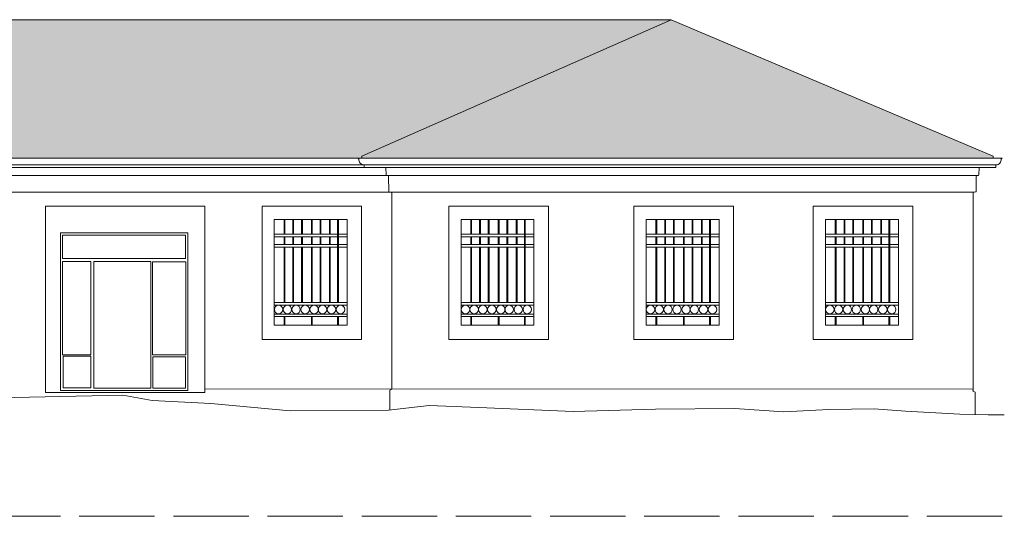
# Model space of a CAD drawing. Units: millimetres. Extents: x 2175 to 3042, y 587 to 1192.
# Drawn here: x 2632 to 2647, y 618 to 626 of the extents above; entities that cross this region are included whole.
import ezdxf

# ---------------------------------------------------------------- set-up
doc = ezdxf.new("R2010")
doc.units = ezdxf.units.MM
doc.linetypes.add('ACAD_ISO02W100', pattern=[15, 12, -3])
for name, color, linetype, lineweight in [('Alzado', 7, 'Continuous', 13), ('Alzado_detalles', 8, 'Continuous', 9), ('Alzado_sombras', 9, 'Continuous', 5), ('Cotas', 251, 'Continuous', 13)]:
    doc.layers.add(name, color=color, linetype=linetype, lineweight=lineweight)

msp = doc.modelspace()

# ---------------------------------------------------------------- hatches: boundary and pattern name
at = {"layer": 'Alzado_sombras'}
h = msp.add_hatch(dxfattribs=at)
h.set_pattern_fill('COPPI02', color=256, scale=0.25, pattern_type=2)
h.set_pattern_definition([(0, (2394.26266, 569.06618), (0.5, 0.25), [0.0625, -0.4375]), (0, (2394.26266, 569.09743), (0.5, 0.25), [0.0625, -0.1875]), (0, (2394.51266, 569.12868), (0.5, 0.25), [0.0625, -0.4375]), (0, (2394.13766, 568.97243), (0.5, 0.25), [0.03125, -0.25, 0.03125, -0.1875]), (45, (2394.16891, 569.03493), (0, 0.25), [0.04419418, -0.6629126]), (45, (2394.13766, 569.12868), (0, 0.25), [0.031575, -0.6755318]), (45, (2394.13766, 569.15993), (0, 0.25), [0.037875, -0.6692318]), (135, (2394.45016, 569.15993), (3e-17, 0.25), [0.037875, -0.6692318]), (135, (2394.45016, 569.12868), (3e-17, 0.25), [0.031575, -0.6755318]), (135, (2394.41891, 569.03493), (3e-17, 0.25), [0.04419418, -0.6629126]), (26.56505, (2394.20016, 569.03493), (-1e-11, 0.25), [0.06987712, -0.48913987]), (26.56505, (2394.20016, 569.06618), (-1e-11, 0.25), [0.06987712, -0.48913987]), (26.56505, (2394.07516, 569.09743), (-1e-11, 0.25), [0.06987712, -0.48913987]), (26.56505, (2394.07516, 569.12868), (-1e-11, 0.25), [0.06987712, -0.48913987]), (63.43495, (2394.13766, 568.97243), (1e-11, 0.25), [0.06987712, -1.04815686]), (63.43495, (2394.16891, 568.97243), (1e-11, 0.25), [0.06987712, -1.04815686]), (116.56505, (2394.41891, 568.97243), (-1e-11, 0.25), [0.06987712, -1.04815686]), (116.56505, (2394.45016, 568.97243), (-1e-11, 0.25), [0.06987712, -1.04815686]), (153.43495, (2394.38766, 569.03493), (1e-11, 0.25), [0.06987712, -0.48913987]), (153.43495, (2394.38766, 569.06618), (1e-11, 0.25), [0.06987712, -0.48913987]), (153.43495, (2394.51266, 569.09743), (1e-11, 0.25), [0.06987712, -0.48913987]), (153.43495, (2394.51266, 569.12868), (1e-11, 0.25), [0.06987712, -0.48913987]), (82.874984, (2394.13766, 568.97243), (1e-13, 0.25), [0.2519455, -3.77918337]), (97.125016, (2394.45016, 568.97243), (-1e-13, 0.25), [0.2519455, -3.77918337])])
h.paths.add_polyline_path([(2642.062, 625.588), (2629.004, 625.588), (2629.004, 623.383), (2637.133, 623.383), (2637.133, 623.414)])
h.paths.add_polyline_path([(2642.062, 625.588), (2637.133, 623.414), (2637.133, 623.383), (2647.186, 623.383), (2647.186, 623.414)])

# ---------------------------------------------------------------- linework, layer by layer
at = {"layer": 'Alzado', "extrusion": (1.22465e-16, 0, -1)}
msp.add_lwpolyline([(-2637.609, 622.834, -0.298274), (-2637.6, 622.842), (-2637.568, 622.846, 0.240611), (-2637.562, 622.852), (-2637.56, 623.094, -0.278526), (-2637.55, 623.107), (-2637.532, 623.107, 0.405688), (-2637.52, 623.117), (-2637.513, 623.235)], format="xyb", dxfattribs=at)
at = {"layer": 'Alzado', "extrusion": (-1.22465e-16, 0, -1)}
msp.add_lwpolyline([(-2646.869, 622.834, 0.298274), (-2646.877, 622.842), (-2646.91, 622.846, -0.240611), (-2646.916, 622.852), (-2646.918, 623.094, 0.278526), (-2646.928, 623.107), (-2646.946, 623.107, -0.405688), (-2646.958, 623.117), (-2646.965, 623.235)], format="xyb", dxfattribs=at)
at = {"layer": 'Alzado'}
for points in [[(2637.609, 619.709), (2637.609, 622.834)], [(2646.869, 619.675), (2646.869, 622.834)], [(2637.609, 619.709), (2637.578, 619.693), (2637.578, 619.376)], [(2646.86, 619.68), (2646.9, 619.66), (2646.9, 619.304)]]:
    msp.add_lwpolyline(points, dxfattribs=at)
msp.add_lwpolyline([(2632.334, 622.196), (2634.361, 622.196), (2634.361, 619.687), (2632.334, 619.687)], close=True, dxfattribs=at)
at = {"layer": 'Alzado_detalles'}
for points in [[(2627.92, 625.588), (2642.062, 625.588), (2647.186, 623.414), (2647.186, 623.383)], [(2642.062, 625.588), (2637.133, 623.414), (2637.133, 623.383)], [(2647.333, 623.383), (2613.135, 623.383)], [(2647.233, 623.278), (2613.144, 623.278)], [(2647.233, 623.235), (2613.235, 623.235)], [(2637.17, 623.278), (2637.17, 623.235)], [(2647.233, 623.278), (2647.233, 623.235)], [(2646.928, 623.107), (2613.541, 623.107)], [(2646.885, 622.843), (2613.583, 622.843)], [(2635.894, 622.408), (2635.894, 622.174)], [(2635.907, 622.408), (2635.907, 622.174)], [(2636.033, 622.408), (2636.033, 622.174)], [(2636.046, 622.408), (2636.046, 622.174)], [(2636.173, 622.408), (2636.173, 622.174)], [(2636.186, 622.408), (2636.186, 622.174)], [(2636.331, 622.408), (2636.331, 622.174)], [(2636.344, 622.408), (2636.344, 622.174)], [(2636.468, 622.408), (2636.468, 622.174)], [(2636.481, 622.408), (2636.481, 622.174)], [(2636.617, 622.408), (2636.617, 622.174)], [(2636.63, 622.408), (2636.63, 622.174)], [(2636.747, 622.408), (2636.747, 621.087)], [(2636.747, 622.408), (2636.747, 622.174)], [(2636.76, 622.408), (2636.76, 621.087)], [(2636.76, 622.408), (2636.76, 622.174)], [(2638.869, 622.408), (2638.869, 622.174)], [(2638.882, 622.408), (2638.882, 622.174)], [(2639.009, 622.408), (2639.009, 622.174)], [(2639.022, 622.408), (2639.022, 622.174)], [(2639.148, 622.408), (2639.148, 622.174)], [(2639.161, 622.408), (2639.161, 622.174)], [(2639.306, 622.408), (2639.306, 622.174)], [(2639.319, 622.408), (2639.319, 622.174)], [(2639.443, 622.408), (2639.443, 622.174)], [(2639.456, 622.408), (2639.456, 622.174)], [(2639.592, 622.408), (2639.592, 622.174)], [(2639.605, 622.408), (2639.605, 622.174)], [(2639.722, 622.408), (2639.722, 621.087)], [(2639.722, 622.408), (2639.722, 622.174)], [(2639.735, 622.408), (2639.735, 621.087)], [(2639.735, 622.408), (2639.735, 622.174)], [(2641.818, 622.408), (2641.818, 622.174)], [(2641.831, 622.408), (2641.831, 622.174)], [(2641.957, 622.408), (2641.957, 622.174)], [(2641.97, 622.408), (2641.97, 622.174)], [(2642.097, 622.408), (2642.097, 622.174)], [(2642.11, 622.408), (2642.11, 622.174)], [(2642.255, 622.408), (2642.255, 622.174)], [(2642.267, 622.408), (2642.267, 622.174)], [(2642.392, 622.408), (2642.392, 622.174)], [(2642.405, 622.408), (2642.405, 622.174)], [(2642.541, 622.408), (2642.541, 622.174)], [(2642.554, 622.408), (2642.554, 622.174)], [(2642.671, 622.408), (2642.671, 621.087)], [(2642.671, 622.408), (2642.671, 622.174)], [(2642.684, 622.408), (2642.684, 621.087)], [(2642.684, 622.408), (2642.684, 622.174)], [(2644.674, 622.408), (2644.674, 622.174)], [(2644.687, 622.408), (2644.687, 622.174)], [(2644.813, 622.408), (2644.813, 622.174)], [(2644.826, 622.408), (2644.826, 622.174)], [(2644.953, 622.408), (2644.953, 622.174)], [(2644.966, 622.408), (2644.966, 622.174)], [(2645.11, 622.408), (2645.11, 622.174)], [(2645.123, 622.408), (2645.123, 622.174)], [(2645.248, 622.408), (2645.248, 622.174)], [(2645.261, 622.408), (2645.261, 622.174)], [(2645.397, 622.408), (2645.397, 622.174)], [(2645.409, 622.408), (2645.409, 622.174)], [(2645.527, 622.408), (2645.527, 621.087)], [(2645.527, 622.408), (2645.527, 622.174)], [(2645.54, 622.408), (2645.54, 621.087)], [(2645.54, 622.408), (2645.54, 622.174)], [(2635.894, 622.133), (2635.894, 622.01)], [(2635.907, 622.133), (2635.907, 622.01)], [(2636.033, 622.133), (2636.033, 622.01)], [(2636.046, 622.133), (2636.046, 622.01)], [(2636.173, 622.133), (2636.173, 622.01)], [(2636.186, 622.133), (2636.186, 622.01)], [(2636.331, 622.133), (2636.331, 622.01)], [(2636.344, 622.133), (2636.344, 622.01)], [(2636.468, 622.133), (2636.468, 622.01)], [(2636.481, 622.133), (2636.481, 622.01)], [(2636.617, 622.133), (2636.617, 622.01)], [(2636.63, 622.133), (2636.63, 622.01)], [(2636.747, 622.133), (2636.747, 622.01)], [(2636.76, 622.133), (2636.76, 622.01)], [(2638.869, 622.133), (2638.869, 622.01)], [(2638.882, 622.133), (2638.882, 622.01)], [(2639.009, 622.133), (2639.009, 622.01)], [(2639.022, 622.133), (2639.022, 622.01)], [(2639.148, 622.133), (2639.148, 622.01)], [(2639.161, 622.133), (2639.161, 622.01)], [(2639.306, 622.133), (2639.306, 622.01)], [(2639.319, 622.133), (2639.319, 622.01)], [(2639.443, 622.133), (2639.443, 622.01)], [(2639.456, 622.133), (2639.456, 622.01)], [(2639.592, 622.133), (2639.592, 622.01)], [(2639.605, 622.133), (2639.605, 622.01)], [(2639.722, 622.133), (2639.722, 622.01)], [(2639.735, 622.133), (2639.735, 622.01)], [(2641.818, 622.133), (2641.818, 622.01)], [(2641.831, 622.133), (2641.831, 622.01)], [(2641.957, 622.133), (2641.957, 622.01)], [(2641.97, 622.133), (2641.97, 622.01)], [(2642.097, 622.133), (2642.097, 622.01)], [(2642.11, 622.133), (2642.11, 622.01)], [(2642.255, 622.133), (2642.255, 622.01)], [(2642.267, 622.133), (2642.267, 622.01)], [(2642.392, 622.133), (2642.392, 622.01)], [(2642.405, 622.133), (2642.405, 622.01)], [(2642.541, 622.133), (2642.541, 622.01)], [(2642.554, 622.133), (2642.554, 622.01)], [(2642.671, 622.133), (2642.671, 622.01)], [(2642.684, 622.133), (2642.684, 622.01)], [(2644.674, 622.133), (2644.674, 622.01)], [(2644.687, 622.133), (2644.687, 622.01)], [(2644.813, 622.133), (2644.813, 622.01)], [(2644.826, 622.133), (2644.826, 622.01)], [(2644.953, 622.133), (2644.953, 622.01)], [(2644.966, 622.133), (2644.966, 622.01)], [(2645.11, 622.133), (2645.11, 622.01)], [(2645.123, 622.133), (2645.123, 622.01)], [(2645.248, 622.133), (2645.248, 622.01)], [(2645.261, 622.133), (2645.261, 622.01)], [(2645.397, 622.133), (2645.397, 622.01)], [(2645.409, 622.133), (2645.409, 622.01)], [(2645.527, 622.133), (2645.527, 622.01)], [(2645.54, 622.133), (2645.54, 622.01)], [(2635.894, 621.969), (2635.894, 621.087)], [(2635.907, 621.969), (2635.907, 621.087)], [(2636.033, 621.969), (2636.033, 621.087)], [(2636.046, 621.969), (2636.046, 621.087)], [(2636.173, 621.969), (2636.173, 621.087)], [(2636.186, 621.969), (2636.186, 621.087)], [(2636.331, 621.969), (2636.331, 621.087)], [(2636.344, 621.969), (2636.344, 621.087)], [(2636.468, 621.969), (2636.468, 621.087)], [(2636.481, 621.969), (2636.481, 621.087)], [(2636.617, 621.969), (2636.617, 621.087)], [(2636.63, 621.969), (2636.63, 621.087)], [(2638.869, 621.969), (2638.869, 621.087)], [(2638.882, 621.969), (2638.882, 621.087)], [(2639.009, 621.969), (2639.009, 621.087)], [(2639.022, 621.969), (2639.022, 621.087)], [(2639.148, 621.969), (2639.148, 621.087)], [(2639.161, 621.969), (2639.161, 621.087)], [(2639.306, 621.969), (2639.306, 621.087)], [(2639.319, 621.969), (2639.319, 621.087)], [(2639.443, 621.969), (2639.443, 621.087)], [(2639.456, 621.969), (2639.456, 621.087)], [(2639.592, 621.969), (2639.592, 621.087)], [(2639.605, 621.969), (2639.605, 621.087)], [(2641.818, 621.969), (2641.818, 621.087)], [(2641.831, 621.969), (2641.831, 621.087)], [(2641.957, 621.969), (2641.957, 621.087)], [(2641.97, 621.969), (2641.97, 621.087)], [(2642.097, 621.969), (2642.097, 621.087)], [(2642.11, 621.969), (2642.11, 621.087)], [(2642.255, 621.969), (2642.255, 621.087)], [(2642.267, 621.969), (2642.267, 621.087)], [(2642.392, 621.969), (2642.392, 621.087)], [(2642.405, 621.969), (2642.405, 621.087)], [(2642.541, 621.969), (2642.541, 621.087)], [(2642.554, 621.969), (2642.554, 621.087)], [(2644.674, 621.969), (2644.674, 621.087)], [(2644.687, 621.969), (2644.687, 621.087)], [(2644.813, 621.969), (2644.813, 621.087)], [(2644.826, 621.969), (2644.826, 621.087)], [(2644.953, 621.969), (2644.953, 621.087)], [(2644.966, 621.969), (2644.966, 621.087)], [(2645.11, 621.969), (2645.11, 621.087)], [(2645.123, 621.969), (2645.123, 621.087)], [(2645.248, 621.969), (2645.248, 621.087)], [(2645.261, 621.969), (2645.261, 621.087)], [(2645.397, 621.969), (2645.397, 621.087)], [(2645.409, 621.969), (2645.409, 621.087)], [(2635.894, 620.862), (2635.894, 620.724)], [(2635.907, 620.862), (2635.907, 620.724)], [(2636.331, 620.862), (2636.331, 620.724)], [(2636.344, 620.862), (2636.344, 620.724)], [(2636.747, 620.862), (2636.747, 620.724)], [(2636.76, 620.862), (2636.76, 620.724)], [(2638.869, 620.862), (2638.869, 620.724)], [(2638.882, 620.862), (2638.882, 620.724)], [(2639.306, 620.862), (2639.306, 620.724)], [(2639.319, 620.862), (2639.319, 620.724)], [(2639.722, 620.862), (2639.722, 620.724)], [(2639.735, 620.862), (2639.735, 620.724)], [(2641.818, 620.862), (2641.818, 620.724)], [(2641.831, 620.862), (2641.831, 620.724)], [(2642.255, 620.862), (2642.255, 620.724)], [(2642.267, 620.862), (2642.267, 620.724)], [(2642.671, 620.862), (2642.671, 620.724)], [(2642.684, 620.862), (2642.684, 620.724)], [(2644.674, 620.862), (2644.674, 620.724)], [(2644.687, 620.862), (2644.687, 620.724)], [(2645.11, 620.862), (2645.11, 620.724)], [(2645.123, 620.862), (2645.123, 620.724)], [(2645.527, 620.862), (2645.527, 620.724)], [(2645.54, 620.862), (2645.54, 620.724)], [(2627.065, 619.568), (2629.609, 619.531), (2633.327, 619.614)], [(2647.366, 619.299), (2647.107, 619.299), (2646.66, 619.309), (2645.794, 619.358), (2645.295, 619.395), (2644.573, 619.386), (2643.853, 619.347), (2643.067, 619.398), (2641.813, 619.39), (2640.499, 619.353), (2638.998, 619.414), (2638.205, 619.447), (2637.56, 619.374), (2635.991, 619.361), (2634.73, 619.479), (2633.792, 619.526), (2633.327, 619.614)], [(2634.631, 619.712), (2646.869, 619.709)]]:
    msp.add_lwpolyline(points, dxfattribs=at)
for points in [[(2637.07, 623.383), (2637.087, 623.37, 0.449238), (2637.17, 623.278, 0.449238)], [(2647.333, 623.383), (2647.316, 623.37, -0.449238), (2647.233, 623.278, -0.449238)]]:
    msp.add_lwpolyline(points, format="xyb", dxfattribs=at)
for points in [[(2632.095, 622.622), (2634.631, 622.622), (2634.631, 619.656), (2632.095, 619.656)], [(2635.544, 622.622), (2637.128, 622.622), (2637.128, 620.498), (2635.544, 620.498)], [(2638.519, 622.622), (2640.104, 622.622), (2640.104, 620.498), (2638.519, 620.498)], [(2641.468, 622.622), (2643.052, 622.622), (2643.052, 620.498), (2641.468, 620.498)], [(2644.324, 622.622), (2645.908, 622.622), (2645.908, 620.498), (2644.324, 620.498)], [(2635.739, 622.408), (2636.899, 622.408), (2636.899, 620.724), (2635.739, 620.724)], [(2638.714, 622.408), (2639.874, 622.408), (2639.874, 620.724), (2638.714, 620.724)], [(2641.662, 622.408), (2642.823, 622.408), (2642.823, 620.724), (2641.662, 620.724)], [(2644.518, 622.408), (2645.678, 622.408), (2645.678, 620.724), (2644.518, 620.724)], [(2632.367, 622.157), (2634.324, 622.157), (2634.324, 621.788), (2632.367, 621.788)], [(2635.739, 622.174), (2636.899, 622.174), (2636.899, 622.133), (2635.739, 622.133)], [(2638.714, 622.174), (2639.874, 622.174), (2639.874, 622.133), (2638.714, 622.133)], [(2641.662, 622.174), (2642.823, 622.174), (2642.823, 622.133), (2641.662, 622.133)], [(2644.518, 622.174), (2645.678, 622.174), (2645.678, 622.133), (2644.518, 622.133)], [(2635.739, 622.01), (2636.899, 622.01), (2636.899, 621.969), (2635.739, 621.969)], [(2638.714, 622.01), (2639.874, 622.01), (2639.874, 621.969), (2638.714, 621.969)], [(2641.662, 622.01), (2642.823, 622.01), (2642.823, 621.969), (2641.662, 621.969)], [(2644.518, 622.01), (2645.678, 622.01), (2645.678, 621.969), (2644.518, 621.969)], [(2632.367, 621.741), (2632.819, 621.741), (2632.819, 620.252), (2632.367, 620.252)], [(2632.866, 621.74), (2633.772, 621.74), (2633.772, 619.722), (2632.866, 619.722)], [(2633.801, 621.732), (2634.331, 621.732), (2634.331, 620.252), (2633.801, 620.252)], [(2635.739, 621.087), (2636.899, 621.087), (2636.899, 621.046), (2635.739, 621.046)], [(2638.714, 621.087), (2639.874, 621.087), (2639.874, 621.046), (2638.714, 621.046)], [(2641.662, 621.087), (2642.823, 621.087), (2642.823, 621.046), (2641.662, 621.046)], [(2644.518, 621.087), (2645.678, 621.087), (2645.678, 621.046), (2644.518, 621.046)], [(2635.739, 620.903), (2636.899, 620.903), (2636.899, 620.862), (2635.739, 620.862)], [(2638.714, 620.903), (2639.874, 620.903), (2639.874, 620.862), (2638.714, 620.862)], [(2641.662, 620.903), (2642.823, 620.903), (2642.823, 620.862), (2641.662, 620.862)], [(2644.518, 620.903), (2645.678, 620.903), (2645.678, 620.862), (2644.518, 620.862)], [(2632.375, 620.23), (2632.816, 620.23), (2632.816, 619.727), (2632.375, 619.727)], [(2633.805, 620.22), (2634.324, 620.22), (2634.324, 619.722), (2633.805, 619.722)]]:
    msp.add_lwpolyline(points, close=True, dxfattribs=at)
for centre in [(2635.808, 620.976), (2635.947, 620.976), (2636.086, 620.976), (2636.23, 620.976), (2636.373, 620.976), (2636.506, 620.976), (2636.65, 620.976), (2636.793, 620.976), (2638.783, 620.976), (2638.922, 620.976), (2639.061, 620.976), (2639.205, 620.976), (2639.348, 620.976), (2639.481, 620.976), (2639.625, 620.976), (2639.769, 620.976), (2641.732, 620.976), (2641.871, 620.976), (2642.01, 620.976), (2642.153, 620.976), (2642.297, 620.976), (2642.43, 620.976), (2642.574, 620.976), (2642.717, 620.976), (2644.588, 620.976), (2644.727, 620.976), (2644.866, 620.976), (2645.009, 620.976), (2645.153, 620.976), (2645.286, 620.976), (2645.43, 620.976), (2645.573, 620.976)]:
    msp.add_circle(centre, 0.0678, dxfattribs=at)
at = {"layer": 'Cotas', "linetype": 'ACAD_ISO02W100', "ltscale": 0.1}
msp.add_line((2647.332, 617.683), (2613.322, 617.683), dxfattribs=at)

doc.saveas('drawing.dxf')
